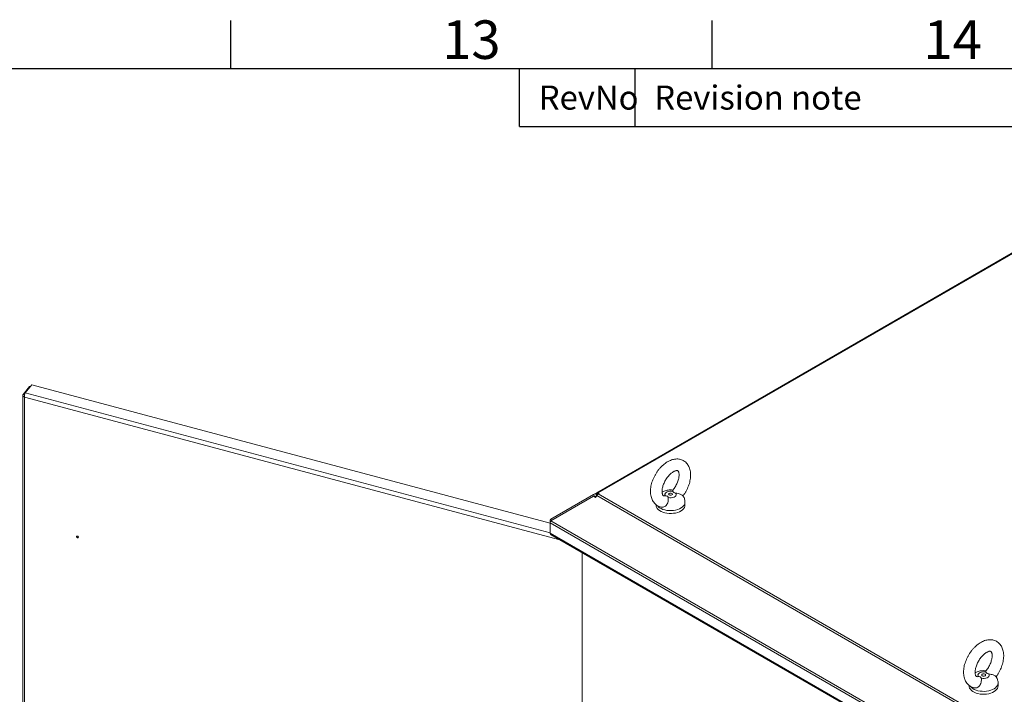
# Model space of a CAD drawing. Units: millimetres. Extents: x 63 to 8590, y 73 to 6123.
# Drawn here: x 6171 to 7194, y 5273 to 5974 of the extents above; entities that cross this region are included whole.
import ezdxf
from ezdxf.enums import TextEntityAlignment as Align

# ---------------------------------------------------------------- set-up
doc = ezdxf.new("R2010")
doc.units = ezdxf.units.MM
doc.header["$LTSCALE"] = 5
doc.layers.add('Title Block', color=7, linetype='Continuous')
doc.styles.add('ISO Proportional', font='ARIALN.TTF', dxfattribs={"width": 0.8})

# ---------------------------------------------------------------- blocks, each defined once
blk = doc.blocks.new('ISO A1 title block')
at = {"layer": 'Title Block'}
for p, q in [((620, 574), (620, 579)), ((670, 574), (670, 579)), ((820, 574), (20, 574)), ((650, 568), (650, 574)), ((662, 568), (662, 574)), ((650, 568), (820, 568))]:
    blk.add_line(p, q, dxfattribs=at)
at = {"layer": 'Title Block', "style": 'ISO Proportional'}
for s, p in [('13', (645, 576.5)), ('14', (695, 576.5))]:
    blk.add_text(s, height=4, dxfattribs=at).set_placement(p, align=Align.MIDDLE)
for s, p in [('RevNo', (652, 571)), ('Revision note', (664, 571))]:
    blk.add_text(s, height=2.5, dxfattribs=at).set_placement(p, align=Align.MIDDLE_LEFT)
at = {"layer": 'Title Block', "style": 'ISO Proportional', "flags": 8}
for tag, p in [('FILENAME', (747, 43)), ('DATE', (772, 43)), ('SCALE', (802, 43)), ('EDITION', (787, 23)), ('SHEET', (802, 23))]:
    blk.add_attdef(tag, text='', height=2.5, dxfattribs=at).set_placement(p, align=Align.MIDDLE_LEFT)
blk.add_attdef('DRAWING_NUMBER', text='', height=3, dxfattribs=at).set_placement((755, 25), align=Align.MIDDLE)

msp = doc.modelspace()

# ---------------------------------------------------------------- linework, layer by layer
at = {"color": 7, "linetype": 'Continuous', "lineweight": 18}
for p, q in [((7286.7, 5780.6), (6770.6, 5482.6)), ((6772.1, 5482.5), (7288.3, 5780.5)), ((6181.2, 5593.2), (6174.5, 5584.9)), ((6176.8, 5586.4), (6183.5, 5594.7)), ((6182.1, 5593), (6181.2, 5593.2)), ((6722, 5451.2), (6183.5, 5594.7)), ((6174.2, 5584.1), (6174.2, 4155.3)), ((6176.2, 5584.4), (6174.5, 5584.9)), ((6176, 5582.1), (6176, 4154.1)), ((6722.8, 5455.1), (6767.2, 5480.7)), ((6722.8, 5453.6), (6767.2, 5479.2)), ((6769.4, 5482), (6767.2, 5480.7)), ((6768.4, 5478.5), (6767.2, 5480.7)), ((6767.2, 5479.2), (6769.4, 5477.9)), ((6768.4, 5478.5), (6770.5, 5479.7)), ((6768.4, 5478.5), (6768.4, 5478.5)), ((6769.9, 5482.3), (6769.4, 5482)), ((6770.6, 5479.9), (6769.4, 5482)), ((6769.4, 5477.9), (6769.9, 5478.8)), ((6770.6, 5482.6), (6769.9, 5482.3)), ((6770.6, 5479.8), (6769.9, 5478.8)), ((6770.6, 5479.8), (7191.3, 5237)), ((6772.1, 5482.5), (6773, 5482)), ((6773, 5482), (6772.1, 5481.5)), ((7192.8, 5238.6), (6772.1, 5481.5)), ((6840.9, 5479.4), (6841.9, 5479.5)), ((6862.2, 5469.7), (6862.2, 5472.8)), ((6832.2, 5470.3), (6832.2, 5469.7)), ((6722.6, 5453.2), (6722, 5453.6)), ((6722, 5453.6), (6722, 5451.5)), ((6723.5, 5453.9), (6722.8, 5455.1)), ((6722.8, 5453.6), (7192.4, 5182.5)), ((6722, 5451.5), (7191.9, 5180.2)), ((6722, 5440.8), (6722, 5451.5)), ((6722, 5440.8), (7191.9, 5169.5)), ((6723.1, 5439.1), (7192.1, 5168.4)), ((6755.3, 5420.5), (6755.3, 3950.6)), ((7166.2, 5291.6), (7167.1, 5291.7)), ((7157.5, 5282.5), (7157.5, 5282)), ((7187.5, 5282), (7187.5, 5285))]:
    msp.add_line(p, q, dxfattribs=at)
at = {"color": 8, "linetype": 'Continuous', "lineweight": 18}
for p, q in [((6176.8, 5586.4), (6722, 5441)), ((6732.2, 5433.8), (6176, 5582.1)), ((6770.5, 5479.7), (6768.4, 5478.5)), ((6768.6, 5478.4), (6770.3, 5479.4)), ((6771, 5480.5), (6769.9, 5482.3)), ((6771.5, 5481), (6770.6, 5482.6)), ((6772.1, 5481.5), (6772.1, 5482.5))]:
    msp.add_line(p, q, dxfattribs=at)
at = {"color": 7, "linetype": 'Continuous', "lineweight": 18, "flags": 128}
for points in [[(6841.9, 5479.5), (6841.4, 5480.4), (6841.4, 5481.3), (6841.8, 5482.2), (6842.5, 5482.9), (6843.7, 5483.6), (6845, 5484), (6846.6, 5484.3), (6848.1, 5484.2), (6849.7, 5484)], [(6852.5, 5482.3), (6853, 5481.4), (6853, 5480.5), (6852.7, 5479.6), (6851.9, 5478.8), (6850.8, 5478.2), (6849.4, 5477.7), (6847.9, 5477.5), (6846.3, 5477.5), (6844.8, 5477.8)], [(6848.6, 5482), (6849.1, 5481.6), (6849.2, 5481.2), (6849.1, 5480.7), (6848.6, 5480.4), (6848, 5480.1), (6847.2, 5480), (6846.4, 5480.1), (6845.8, 5480.4), (6845.4, 5480.7), (6845.2, 5481.2), (6845.4, 5481.6), (6845.8, 5482), (6846.4, 5482.2), (6847.2, 5482.3), (6848, 5482.2), (6848.6, 5482)], [(6862.2, 5469.7), (6862.1, 5468.6), (6861.6, 5467.3), (6860.8, 5466), (6859.6, 5464.9), (6858.2, 5463.9), (6856.5, 5463), (6854.6, 5462.2), (6852.5, 5461.6), (6850.3, 5461.3), (6848.1, 5461.1), (6845.8, 5461.1), (6843.5, 5461.3), (6841.3, 5461.8), (6839.3, 5462.4), (6837.4, 5463.2), (6835.8, 5464.1), (6834.5, 5465.2), (6833.4, 5466.3), (6832.7, 5467.6), (6832.3, 5468.9), (6832.2, 5469.7)], [(6232, 5436.6), (6231.9, 5436.9), (6231.7, 5437.2), (6231.4, 5437.5), (6231.1, 5437.7), (6230.7, 5437.7), (6230.4, 5437.6), (6230.2, 5437.4), (6230.2, 5437.1), (6230.2, 5436.7), (6230.4, 5436.4), (6230.7, 5436.2), (6231.1, 5436), (6231.4, 5436), (6231.7, 5436.1), (6231.9, 5436.3), (6232, 5436.6)], [(7167.1, 5291.7), (7166.7, 5292.6), (7166.6, 5293.5), (7167, 5294.4), (7167.8, 5295.2), (7168.9, 5295.8), (7170.3, 5296.3), (7171.8, 5296.5), (7173.4, 5296.5), (7174.9, 5296.2)], [(7177.8, 5294.5), (7178.3, 5293.7), (7178.3, 5292.7), (7177.9, 5291.9), (7177.1, 5291.1), (7176, 5290.4), (7174.7, 5290), (7173.1, 5289.8), (7171.5, 5289.8), (7170, 5290)], [(7173.9, 5294.2), (7174.3, 5293.8), (7174.5, 5293.4), (7174.3, 5293), (7173.9, 5292.6), (7173.2, 5292.3), (7172.5, 5292.2), (7171.7, 5292.3), (7171.1, 5292.6), (7170.6, 5293), (7170.5, 5293.4), (7170.6, 5293.8), (7171.1, 5294.2), (7171.7, 5294.5), (7172.5, 5294.6), (7173.2, 5294.5), (7173.9, 5294.2)], [(7187.5, 5282), (7187.3, 5280.8), (7186.9, 5279.5), (7186, 5278.3), (7184.9, 5277.1), (7183.5, 5276.1), (7181.8, 5275.2), (7179.9, 5274.4), (7177.8, 5273.9), (7175.6, 5273.5), (7173.3, 5273.3), (7171, 5273.3), (7168.8, 5273.6), (7166.6, 5274), (7164.6, 5274.6), (7162.7, 5275.4), (7161.1, 5276.3), (7159.7, 5277.4), (7158.7, 5278.6), (7157.9, 5279.8), (7157.5, 5281.1), (7157.5, 5282)]]:
    msp.add_lwpolyline(points, dxfattribs=at)
at = {"color": 8, "linetype": 'Continuous', "lineweight": 18, "flags": 128}
for points in [[(6862.2, 5472.7), (6862.1, 5471.6), (6861.6, 5470.3), (6860.8, 5469.1), (6859.6, 5467.9), (6858.2, 5466.9), (6856.5, 5466), (6854.6, 5465.2), (6852.5, 5464.7), (6850.3, 5464.3), (6848.1, 5464.1), (6845.8, 5464.1), (6843.5, 5464.4), (6841.3, 5464.8), (6839.3, 5465.4), (6837.4, 5466.2), (6835.8, 5467.1), (6834.5, 5468.2), (6833.5, 5469.3)], [(7187.5, 5285), (7187.3, 5283.8), (7186.9, 5282.5), (7186, 5281.3), (7184.9, 5280.1), (7183.5, 5279.1), (7181.8, 5278.2), (7179.9, 5277.5), (7177.8, 5276.9), (7175.6, 5276.5), (7173.3, 5276.3), (7171, 5276.4), (7168.8, 5276.6), (7166.6, 5277), (7164.6, 5277.6), (7162.7, 5278.4), (7161.1, 5279.3), (7159.7, 5280.4), (7158.8, 5281.5)]]:
    msp.add_lwpolyline(points, dxfattribs=at)
at = {"color": 7, "linetype": 'Continuous', "lineweight": 18}
for centre, radius, start, end in [((6771.2, 5481.2), 1.56, 54.3818, 114.314), ((6774.5, 5477.7), 4.47, 121.9547, 151.1444), ((6231.9, 5437.8), 0.638, 203.671, 259.0262)]:
    msp.add_arc(centre, radius, start, end, dxfattribs=at)
for points in [[(6176, 5582.1), (6176, 5582.4), (6176, 5583.2), (6176.1, 5584.4), (6176.4, 5585.6), (6176.7, 5586.1), (6176.8, 5586.4)], [(6174.5, 5584.9), (6174.4, 5584.6), (6174.1, 5584.1), (6174.3, 5583.3), (6175, 5582.6), (6175.7, 5582.2), (6176, 5582.1)], [(6722.8, 5455.1), (6722.7, 5455), (6722.5, 5454.8), (6722.3, 5454.5), (6722.1, 5454.1), (6722.1, 5453.7), (6722, 5453.6)], [(6722, 5451.5), (6722.1, 5451.6), (6722.1, 5452), (6722.3, 5452.5), (6722.5, 5453), (6722.7, 5453.4), (6722.8, 5453.6)]]:
    msp.add_open_spline(points, degree=3, dxfattribs=at)
for points, knots in [([(6860.1, 5479.3), (6860.2, 5479.4), (6860.8, 5480.2), (6861.9, 5481.9), (6863.4, 5484.4), (6864.7, 5487), (6865.9, 5489.7), (6866.8, 5492.4), (6867.4, 5495.2), (6867.9, 5497.9), (6868.1, 5500.6), (6868, 5503.2), (6867.7, 5505.7), (6867, 5508), (6866.2, 5510.1), (6865.1, 5511.9), (6863.8, 5513.6), (6862.2, 5515), (6860.5, 5516.2), (6858.6, 5517), (6856.7, 5517.5), (6854.6, 5517.8), (6852.5, 5517.8), (6850.4, 5517.4), (6848.2, 5516.8), (6846, 5515.9), (6843.7, 5514.7), (6841.5, 5513.2), (6839.4, 5511.5), (6837.4, 5509.6), (6835.5, 5507.5), (6833.7, 5505.2), (6832.1, 5502.7), (6830.7, 5500.2), (6829.4, 5497.6), (6828.3, 5494.9), (6827.5, 5492.2), (6826.8, 5489.4), (6826.4, 5486.7), (6826.3, 5484), (6826.4, 5481.4), (6826.9, 5478.9), (6827.6, 5476.6), (6828.5, 5474.6), (6829.7, 5472.7), (6831.1, 5471.1), (6832.7, 5469.8), (6834.5, 5468.7), (6836.3, 5468), (6837.5, 5467.8), (6838, 5467.7)], [0, 0, 0, 0, 0.002048, 0.024071, 0.04607, 0.068083, 0.09014, 0.112282, 0.134551, 0.156982, 0.179594, 0.202368, 0.22518, 0.247788, 0.267663, 0.286928, 0.307651, 0.327701, 0.347211, 0.366416, 0.385518, 0.404745, 0.424332, 0.444466, 0.465251, 0.486667, 0.508575, 0.530767, 0.55304, 0.575265, 0.597408, 0.619474, 0.641489, 0.663487, 0.685508, 0.707581, 0.729748, 0.752051, 0.774523, 0.797175, 0.819977, 0.842766, 0.865288, 0.885003, 0.906254, 0.926772, 0.94662, 0.966001, 0.98516, 1, 1, 1, 1]), ([(6840.9, 5479.5), (6840.8, 5479.4), (6840.4, 5479.4), (6840, 5479.5), (6839.7, 5479.6), (6839.5, 5479.7), (6839.2, 5480), (6838.9, 5480.6), (6838.7, 5481.4), (6838.4, 5482.4), (6838.3, 5483.7), (6838.4, 5485.3), (6838.6, 5487), (6839, 5488.8), (6839.6, 5490.8), (6840.4, 5492.7), (6841.3, 5494.7), (6842.4, 5496.6), (6843.7, 5498.4), (6845, 5500.1), (6846.4, 5501.6), (6847.8, 5502.9), (6849.2, 5503.9), (6850.5, 5504.7), (6851.7, 5505.3), (6852.7, 5505.6), (6853.5, 5505.8), (6854.1, 5505.8), (6854.5, 5505.7), (6854.7, 5505.6), (6855, 5505.4), (6855.2, 5505), (6855.6, 5504.4), (6855.8, 5503.6), (6856, 5502.4), (6856.1, 5501), (6856, 5499.4), (6855.7, 5497.6), (6855.2, 5495.8), (6854.6, 5493.8), (6853.7, 5491.8), (6852.7, 5489.9), (6851.6, 5488), (6850.5, 5486.5), (6849.8, 5485.6), (6849.6, 5485.3)], [0, 0, 0, 0, 0.013624, 0.037198, 0.063516, 0.097636, 0.12188, 0.144313, 0.165729, 0.188398, 0.210819, 0.233318, 0.256063, 0.279112, 0.302447, 0.326013, 0.349742, 0.373559, 0.397388, 0.421126, 0.4447, 0.468038, 0.49108, 0.513795, 0.5362, 0.558417, 0.580695, 0.603466, 0.627727, 0.655802, 0.685815, 0.709639, 0.731714, 0.75509, 0.777625, 0.800063, 0.82263, 0.845474, 0.868622, 0.89204, 0.915668, 0.939434, 0.963263, 0.987071, 1, 1, 1, 1]), ([(6849.9, 5485.4), (6849.3, 5485.5), (6848, 5485.7), (6845.9, 5485.6), (6843.7, 5485.4), (6841.6, 5484.8), (6839.8, 5484.1), (6838.8, 5483.5), (6838.4, 5483.3)], [0, 0, 0, 0, 0.147054, 0.329399, 0.515531, 0.707071, 0.881583, 1, 1, 1, 1]), ([(6849.7, 5484), (6849.5, 5484.5), (6849.4, 5485.1), (6849.6, 5485.2), (6849.6, 5485.3)], [0, 0, 0, 0, 0.746704, 1, 1, 1, 1]), ([(6852.5, 5482.3), (6852, 5482.4), (6851.3, 5482.5), (6850.4, 5483), (6849.9, 5483.4), (6849.7, 5483.8), (6849.7, 5484)], [0, 0, 0, 0, 0.335792, 0.541722, 0.747579, 1, 1, 1, 1]), ([(6844.8, 5477.8), (6844.8, 5477.1), (6845, 5475.9), (6844.7, 5473.5), (6843.9, 5471.3), (6842.6, 5469.5), (6841.1, 5468.2), (6839.5, 5467.6), (6838.5, 5467.6), (6838, 5467.7)], [0, 0, 0, 0, 0.188318, 0.339937, 0.492268, 0.628077, 0.755958, 0.882312, 1, 1, 1, 1]), ([(6841.9, 5479.5), (6842.4, 5479.4), (6843.2, 5479.4), (6844, 5479), (6844.6, 5478.5), (6844.7, 5478), (6844.8, 5477.8)], [0, 0, 0, 0, 0.335792, 0.541722, 0.747579, 1, 1, 1, 1]), ([(6860, 5479.5), (6860, 5479.6), (6859.8, 5479.9), (6858.7, 5480.5), (6857.2, 5481.2), (6855.1, 5481.9), (6853.4, 5482.2), (6852.5, 5482.3)], [0, 0, 0, 0, 0.15449, 0.343585, 0.537259, 0.744859, 1, 1, 1, 1]), ([(6862.2, 5472.7), (6862.2, 5472.8), (6862.2, 5473.6), (6862, 5474.9), (6861.6, 5476.8), (6860.9, 5478.3), (6860.3, 5479.2), (6860, 5479.5)], [0, 0, 0, 0, 0.043673, 0.307729, 0.565005, 0.817647, 1, 1, 1, 1]), ([(6723.1, 5439.1), (6722.9, 5439.3), (6722.5, 5439.6), (6722.2, 5440.2), (6722.1, 5440.7), (6722, 5440.8)], [0, 0, 0, 0, 0.401507, 0.84431, 1, 1, 1, 1]), ([(7185.4, 5291.6), (7185.4, 5291.6), (7186.1, 5292.4), (7187.2, 5294.1), (7188.7, 5296.6), (7190, 5299.3), (7191.1, 5301.9), (7192, 5304.7), (7192.7, 5307.4), (7193.2, 5310.1), (7193.4, 5312.8), (7193.3, 5315.4), (7192.9, 5318), (7192.3, 5320.3), (7191.5, 5322.3), (7190.4, 5324.2), (7189.1, 5325.8), (7187.5, 5327.3), (7185.8, 5328.4), (7183.9, 5329.2), (7181.9, 5329.8), (7179.9, 5330), (7177.8, 5330), (7175.7, 5329.7), (7173.5, 5329.1), (7171.2, 5328.1), (7169, 5326.9), (7166.8, 5325.5), (7164.7, 5323.7), (7162.7, 5321.8), (7160.8, 5319.7), (7159, 5317.4), (7157.4, 5315), (7155.9, 5312.4), (7154.7, 5309.8), (7153.6, 5307.1), (7152.7, 5304.4), (7152.1, 5301.7), (7151.7, 5298.9), (7151.6, 5296.2), (7151.7, 5293.6), (7152.1, 5291.1), (7152.8, 5288.9), (7153.8, 5286.8), (7154.9, 5285), (7156.4, 5283.3), (7158, 5282), (7159.8, 5281), (7161.5, 5280.2), (7162.7, 5280), (7163.2, 5279.9)], [0, 0, 0, 0, 0.002048, 0.024071, 0.04607, 0.068083, 0.09014, 0.112282, 0.134551, 0.156982, 0.179594, 0.202368, 0.22518, 0.247788, 0.267663, 0.286928, 0.307651, 0.327701, 0.347211, 0.366416, 0.385518, 0.404745, 0.424332, 0.444466, 0.465251, 0.486667, 0.508575, 0.530767, 0.55304, 0.575265, 0.597408, 0.619474, 0.641489, 0.663487, 0.685508, 0.707581, 0.729748, 0.752051, 0.774523, 0.797175, 0.819977, 0.842766, 0.865288, 0.885003, 0.906254, 0.926772, 0.94662, 0.966001, 0.98516, 1, 1, 1, 1]), ([(7166.2, 5291.7), (7166, 5291.7), (7165.7, 5291.6), (7165.3, 5291.7), (7165, 5291.8), (7164.8, 5291.9), (7164.5, 5292.3), (7164.2, 5292.8), (7163.9, 5293.6), (7163.7, 5294.6), (7163.6, 5296), (7163.7, 5297.5), (7163.9, 5299.2), (7164.3, 5301), (7164.9, 5303), (7165.7, 5305), (7166.6, 5306.9), (7167.7, 5308.8), (7168.9, 5310.7), (7170.3, 5312.3), (7171.7, 5313.8), (7173.1, 5315.1), (7174.4, 5316.2), (7175.8, 5317), (7176.9, 5317.5), (7178, 5317.9), (7178.8, 5318), (7179.4, 5318), (7179.8, 5317.9), (7180, 5317.8), (7180.2, 5317.6), (7180.5, 5317.3), (7180.8, 5316.7), (7181.1, 5315.8), (7181.3, 5314.6), (7181.3, 5313.2), (7181.2, 5311.6), (7181, 5309.9), (7180.5, 5308), (7179.8, 5306), (7179, 5304.1), (7178, 5302.1), (7176.8, 5300.2), (7175.8, 5298.7), (7175.1, 5297.9), (7174.8, 5297.6)], [0, 0, 0, 0, 0.013624, 0.037198, 0.063516, 0.097636, 0.12188, 0.144313, 0.165729, 0.188398, 0.210819, 0.233318, 0.256063, 0.279112, 0.302447, 0.326013, 0.349742, 0.373559, 0.397388, 0.421126, 0.4447, 0.468038, 0.49108, 0.513795, 0.5362, 0.558417, 0.580695, 0.603466, 0.627727, 0.655802, 0.685815, 0.709639, 0.731714, 0.75509, 0.777625, 0.800063, 0.82263, 0.845474, 0.868622, 0.89204, 0.915668, 0.939434, 0.963263, 0.987071, 1, 1, 1, 1]), ([(7170, 5290), (7170.1, 5289.4), (7170.3, 5288.1), (7169.9, 5285.8), (7169.1, 5283.6), (7167.9, 5281.7), (7166.4, 5280.5), (7164.8, 5279.8), (7163.7, 5279.9), (7163.2, 5279.9)], [0, 0, 0, 0, 0.188318, 0.339937, 0.492268, 0.628077, 0.755958, 0.882312, 1, 1, 1, 1]), ([(7175.2, 5297.7), (7174.6, 5297.7), (7173.3, 5297.9), (7171.2, 5297.9), (7169, 5297.6), (7166.8, 5297), (7165.1, 5296.3), (7164.1, 5295.7), (7163.7, 5295.5)], [0, 0, 0, 0, 0.147054, 0.329399, 0.515531, 0.707071, 0.881583, 1, 1, 1, 1]), ([(7167.1, 5291.7), (7167.6, 5291.7), (7168.4, 5291.6), (7169.3, 5291.2), (7169.8, 5290.7), (7170, 5290.3), (7170, 5290)], [0, 0, 0, 0, 0.335792, 0.541722, 0.747579, 1, 1, 1, 1]), ([(7174.9, 5296.2), (7174.8, 5296.7), (7174.7, 5297.3), (7174.9, 5297.5), (7174.9, 5297.5)], [0, 0, 0, 0, 0.746704, 1, 1, 1, 1]), ([(7177.8, 5294.5), (7177.3, 5294.6), (7176.5, 5294.8), (7175.6, 5295.2), (7175.1, 5295.7), (7175, 5296), (7174.9, 5296.2)], [0, 0, 0, 0, 0.335792, 0.541722, 0.747579, 1, 1, 1, 1]), ([(7185.3, 5291.7), (7185.2, 5291.9), (7185, 5292.1), (7184, 5292.7), (7182.4, 5293.4), (7180.3, 5294.1), (7178.7, 5294.4), (7177.8, 5294.5)], [0, 0, 0, 0, 0.15449, 0.343585, 0.537259, 0.744859, 1, 1, 1, 1]), ([(7187.5, 5285), (7187.5, 5285.1), (7187.5, 5285.8), (7187.3, 5287.2), (7186.8, 5289), (7186.1, 5290.5), (7185.6, 5291.4), (7185.3, 5291.7)], [0, 0, 0, 0, 0.043673, 0.307729, 0.565005, 0.817647, 1, 1, 1, 1])]:
    msp.add_open_spline(points, degree=3, knots=knots, dxfattribs=at)

# ---------------------------------------------------------------- block references
at = {"layer": 'Title Block', "xscale": 10, "yscale": 10, "zscale": 10}
msp.add_blockref('ISO A1 title block', (190.3, 183.2), dxfattribs=at)

doc.saveas('drawing.dxf')
